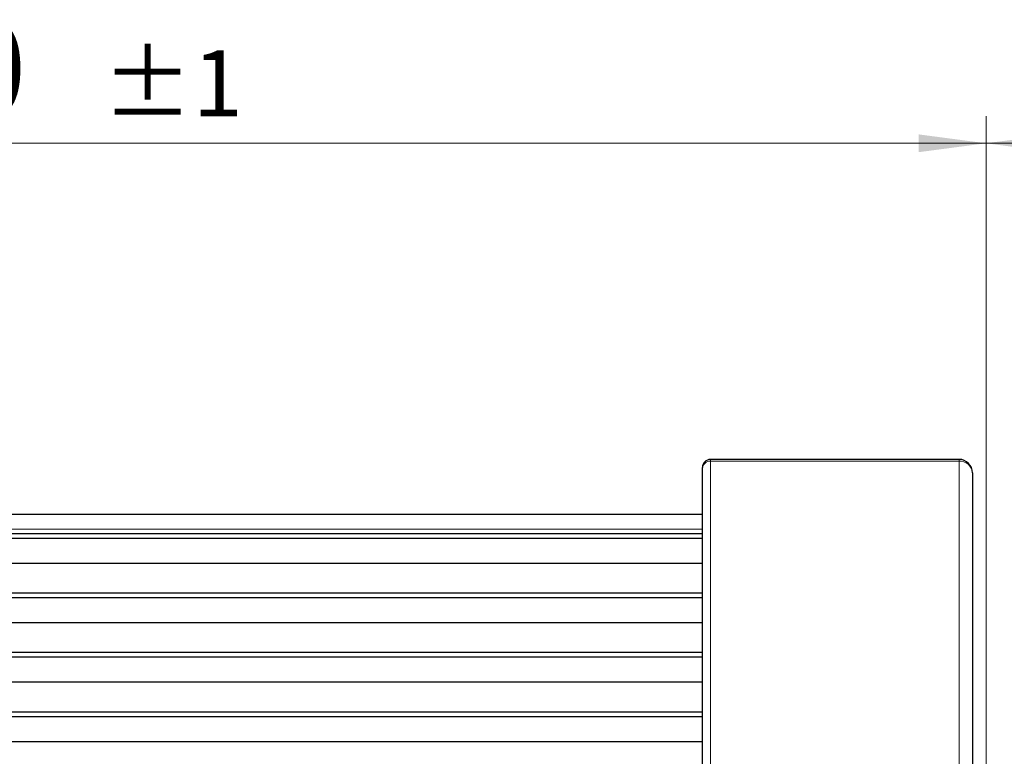
# Model space of a CAD drawing. Units: millimetres. Extents: x 1 to 611, y -13 to 415.
# Drawn here: x 167 to 203, y 73 to 100 of the extents above; entities that cross this region are included whole.
import ezdxf

# ---------------------------------------------------------------- set-up
doc = ezdxf.new("R2010")
doc.units = ezdxf.units.MM
doc.styles.add('SLDTEXTSTYLE0', font='TXT', dxfattribs={"width": 0.7})
doc.dimstyles.new('SLDDIMSTYLE0', dxfattribs={"dimtxt": 3.5, "dimasz": 2.5, "dimexe": 0, "dimexo": 0.0625, "dimgap": 0.875, "dimtad": 1, "dimrnd": 1e-09, "dimzin": 12, "dimdsep": 46, "dimtxsty": 'SLDTEXTSTYLE0', "dimsah": 1, "dimcen": 0.09, "dimadec": 0, "dimazin": 3, "dimtfac": 1, "dimtofl": 0, "dimtmove": 0, "dimatfit": 3, "dimfxl": 1, "dimfrac": 2, "dimtolj": 1, "dimtzin": 12, "dimarcsym": 0})
doc.dimstyles.new('SLDDIMSTYLE1', dxfattribs={"dimtxt": 3.5, "dimasz": 2.5, "dimexe": 0, "dimexo": 0.0625, "dimgap": 0.875, "dimtad": 1, "dimrnd": 1e-09, "dimzin": 12, "dimdsep": 46, "dimtxsty": 'SLDTEXTSTYLE0', "dimsah": 1, "dimcen": 0.09, "dimadec": 0, "dimazin": 3, "dimtol": 1, "dimtp": 1, "dimtm": 1, "dimtfac": 1, "dimtdec": 0, "dimtofl": 0, "dimtmove": 0, "dimatfit": 3, "dimfxl": 1, "dimfrac": 2, "dimtolj": 1, "dimtzin": 12, "dimarcsym": 0})

# ---------------------------------------------------------------- blocks, each defined once
blk = doc.blocks.new('_D_17')
at = {"color": 7, "linetype": 'Continuous', "lineweight": 0}
for p, q in [((202.565, 69.432), (202.565, 96.611)), ((232.565, 69.932), (232.565, 96.611)), ((202.565, 95.611), (232.565, 95.611))]:
    blk.add_line(p, q, dxfattribs=at)
for points in [[(202.565, 95.611), (205.065, 95.281), (205.065, 95.941)], [(232.565, 95.611), (230.065, 95.941), (230.065, 95.281)]]:
    blk.add_solid(points, dxfattribs=at)
at = {"color": 7, "linetype": 'Continuous', "lineweight": 0, "insert": (214.072, 100.122, 0.1), "char_height": 3.5, "attachment_point": 1, "style": 'SLDTEXTSTYLE0'}
blk.add_mtext('30', dxfattribs=at)
blk = doc.blocks.new('_D_18')
at = {"color": 7, "linetype": 'Continuous', "lineweight": 0}
for p, q in [((132.565, 81.359), (132.565, 96.611)), ((202.565, 69.432), (202.565, 96.611)), ((132.565, 95.611), (202.565, 95.611))]:
    blk.add_line(p, q, dxfattribs=at)
for points in [[(132.565, 95.611), (135.065, 95.281), (135.065, 95.941)], [(202.565, 95.611), (200.065, 95.941), (200.065, 95.281)]]:
    blk.add_solid(points, dxfattribs=at)
at = {"color": 7, "linetype": 'Continuous', "lineweight": 0, "attachment_point": 1, "style": 'SLDTEXTSTYLE0'}
for s, insert, char_height in [('70', (161.749, 100.122, 0.1), 3.5), ('±1', (169.852, 99.056, 0.1), 2.45)]:
    blk.add_mtext(s, dxfattribs=dict(at, insert=insert, char_height=char_height))

msp = doc.modelspace()

# ---------------------------------------------------------------- linework, layer by layer
at = {"color": 7, "linetype": 'Continuous', "lineweight": 30}
for p, q in [((201.565, 83.913), (192.365, 83.913)), ((192.065, 83.586), (192.065, 83.613)), ((192.065, 70.596), (192.065, 83.586)), ((202.065, 83.413), (202.065, 70.422)), ((192.065, 81.87), (145.065, 81.87)), ((145.065, 81.175), (192.065, 81.175)), ((145.065, 81.002), (192.065, 81.002)), ((145.065, 80.075), (192.065, 80.075)), ((145.065, 78.975), (192.065, 78.975)), ((145.065, 78.802), (192.065, 78.802)), ((145.065, 77.875), (192.065, 77.875)), ((145.065, 76.775), (192.065, 76.775)), ((145.065, 76.602), (192.065, 76.602)), ((145.065, 75.675), (192.065, 75.675)), ((145.065, 74.575), (192.065, 74.575)), ((145.065, 74.402), (192.065, 74.402)), ((145.065, 73.475), (192.065, 73.475))]:
    msp.add_line(p, q, dxfattribs=at)
at = {"color": 8, "linetype": 'Continuous', "lineweight": 0}
for p, q in [((192.365, 83.913), (192.365, 83.846)), ((192.365, 83.846), (192.365, 70.855)), ((201.565, 83.846), (192.365, 83.846)), ((201.565, 83.913), (201.565, 83.846)), ((201.565, 70.855), (201.565, 83.846)), ((145.065, 81.334), (192.065, 81.334))]:
    msp.add_line(p, q, dxfattribs=at)
at = {"color": 7, "linetype": 'Continuous', "lineweight": 30}
for centre, radius, start, end in [((192.365, 83.613), 0.3, 90.0005, 179.9984), ((201.565, 83.413), 0.5, 0.0005, 89.9997)]:
    msp.add_arc(centre, radius, start, end, dxfattribs=at)
at = {"color": 8, "linetype": 'Continuous', "lineweight": 0}
for centre, radius, start, end in [((192.346, 83.564), 0.282, 86.189, 175.5968), ((201.596, 83.377), 0.47, 4.403, 93.8103)]:
    msp.add_arc(centre, radius, start, end, dxfattribs=at)

# ---------------------------------------------------------------- dimensions: what is measured, and where the dimension line sits
at = {"color": 7, "linetype": 'Continuous', "lineweight": 0}
for base, p1, p2, dimstyle, picture, middle in [((202.565, 95.611), (132.565, 81.359), (202.565, 69.432), 'SLDDIMSTYLE1', '_D_18', (167.565, 95.611)), ((232.565, 95.611), (202.565, 69.432), (232.565, 69.932), 'SLDDIMSTYLE0', '_D_17', (217.565, 95.611))]:
    dim = msp.add_linear_dim(base=base, p1=p1, p2=p2, dimstyle=dimstyle, dxfattribs=at)
    dim.commit()
    dim.dimension.update_dxf_attribs({"geometry": picture, "text_midpoint": middle, "dimtype": 160})

doc.saveas('drawing.dxf')
